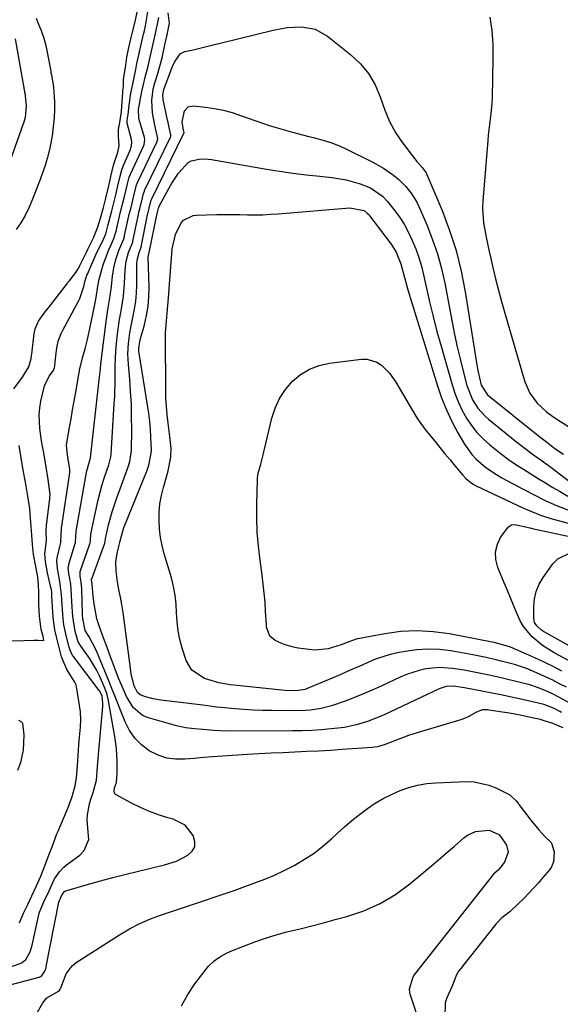
# Model space of a CAD drawing. Units: inches. Extents: x 1846812 to 1852213, y 458152 to 463505.
# Drawn here: x 1848106 to 1848283, y 458595 to 458918 of the extents above; entities that cross this region are included whole.
import ezdxf

# ---------------------------------------------------------------- set-up
doc = ezdxf.new("R2010")
doc.units = ezdxf.units.IN
doc.header["$MEASUREMENT"] = 0
doc.layers.add('7', color=7, linetype='Continuous')
doc.layers.add('8', color=7, linetype='Continuous')

msp = doc.modelspace()

# ---------------------------------------------------------------- linework, layer by layer
at = {"layer": '7', "color": 18}
for points in [[(1848100.75, 458600.95, 1728), (1848112.7, 458604.07, 1728), (1848113.54, 458604.46, 1728), (1848114.6, 458606.04, 1728), (1848114.83, 458606.68, 1728), (1848115, 458607.3, 1728), (1848115.07, 458607.62, 1728), (1848119.2, 458628.65, 1728), (1848119.41, 458629.24, 1728), (1848120.32, 458631.25, 1728), (1848121.07, 458632.19, 1728), (1848121.29, 458632.32, 1728), (1848121.52, 458632.41, 1728), (1848128.93, 458634.55, 1728), (1848132.89, 458635.66, 1728), (1848136.85, 458636.74, 1728), (1848140.84, 458637.76, 1728), (1848144.83, 458638.75, 1728), (1848153.76, 458640.88, 1728), (1848157.74, 458642.16, 1728), (1848161.48, 458644.03, 1728), (1848162.89, 458645.39, 1728), (1848163.7, 458646.82, 1728), (1848163.78, 458648.46, 1728), (1848163.25, 458650.49, 1728), (1848160.54, 458653.87, 1728), (1848156.68, 458655.87, 1728), (1848154.94, 458656.35, 1728), (1848151.87, 458657.31, 1728), (1848148.85, 458658.4, 1728), (1848145.92, 458659.69, 1728), (1848143.03, 458661.12, 1728), (1848138.02, 458663.81, 1728), (1848137.7, 458664.07, 1728), (1848137.47, 458664.37, 1728), (1848137.32, 458665.14, 1728), (1848137.47, 458666.16, 1728), (1848138.06, 458667.85, 1728), (1848138.35, 458671.03, 1728), (1848138.3, 458675.01, 1728), (1848138.09, 458678.97, 1728), (1848137.56, 458682.9, 1728), (1848135.5, 458694.59, 1728), (1848135.01, 458696.69, 1728), (1848134.3, 458698.73, 1728), (1848132.52, 458702.84, 1728), (1848131.52, 458704.81, 1728), (1848129.21, 458708.57, 1728), (1848125.97, 458713.24, 1728), (1848125.81, 458713.49, 1728), (1848125.54, 458714, 1728), (1848124.56, 458717.33, 1728), (1848123.75, 458722.23, 1728), (1848123.47, 458727.1, 1728), (1848123.28, 458731.14, 1728), (1848123.1, 458732.86, 1728), (1848122.52, 458736.33, 1728), (1848122.3, 458738.33, 1728), (1848122.42, 458739.11, 1728), (1848122.48, 458739.36, 1728), (1848124.47, 458745.8, 1728), (1848124.64, 458746.5, 1728), (1848124.77, 458748.68, 1728), (1848124.84, 458749.8, 1728), (1848124.89, 458750.17, 1728), (1848128.06, 458768.17, 1728), (1848128.41, 458769.91, 1728), (1848129.44, 458773.75, 1728), (1848129.51, 458774.18, 1728), (1848132.43, 458799.8, 1728), (1848132.52, 458800.67, 1728), (1848132.69, 458802.4, 1728), (1848133.01, 458805.87, 1728), (1848133.12, 458806.74, 1728), (1848134.85, 458819.68, 1728), (1848135.28, 458822.71, 1728), (1848135.98, 458827.25, 1728), (1848136.39, 458830.29, 1728), (1848136.75, 458833.72, 1728), (1848137.18, 458836.46, 1728), (1848137.87, 458839.13, 1728), (1848138.87, 458842.09, 1728), (1848140.47, 458845.89, 1728), (1848140.68, 458846.73, 1728), (1848140.74, 458847.01, 1728), (1848142.13, 458853.45, 1728), (1848142.25, 458854, 1728), (1848142.85, 458856.19, 1728), (1848143.78, 458860.03, 1728), (1848144.65, 458863.66, 1728), (1848144.96, 458864.41, 1728), (1848151.36, 458877.86, 1728), (1848151.45, 458878.08, 1728), (1848151.59, 458878.54, 1728), (1848151.63, 458878.77, 1728), (1848150.63, 458883.2, 1728), (1848149.86, 458887.21, 1728), (1848149.64, 458891.29, 1728), (1848150.07, 458894.92, 1728), (1848150.66, 458897.06, 1728), (1848151.52, 458899.77, 1728), (1848152.33, 458902.5, 1728), (1848153, 458905.26, 1728), (1848154.05, 458910.04, 1728), (1848154.24, 458910.94, 1728), (1848154.63, 458912.75, 1728), (1848155.19, 458915.45, 1728), (1848155.44, 458916.52, 1728), (1848155.05, 458919.97, 1728)], [(1848100.9, 458606.62, 1726), (1848106.52, 458608.6, 1726), (1848107.22, 458608.92, 1726), (1848108.4, 458609.87, 1726), (1848109.76, 458612.43, 1726), (1848110.13, 458613.52, 1726), (1848110.4, 458614.55, 1726), (1848112.78, 458625.07, 1726), (1848112.86, 458625.37, 1726), (1848114.31, 458628.77, 1726), (1848115.98, 458632.39, 1726), (1848117.73, 458636.32, 1726), (1848119.39, 458638.66, 1726), (1848120.87, 458640.19, 1726), (1848121.7, 458640.86, 1726), (1848126.07, 458644.05, 1726), (1848127.53, 458645.56, 1726), (1848129, 458649.18, 1726), (1848128.73, 458652.89, 1726), (1848128.5, 458655.81, 1726), (1848128.59, 458657.27, 1726), (1848129.19, 458660.86, 1726), (1848129.64, 458662.38, 1726), (1848130.44, 458664.55, 1726), (1848131.54, 458668.69, 1726), (1848131.9, 458673.01, 1726), (1848132.18, 458677.09, 1726), (1848133.6, 458692.79, 1726), (1848133.63, 458693.96, 1726), (1848133.38, 458696.12, 1726), (1848132.62, 458697.75, 1726), (1848132.43, 458698.02, 1726), (1848123.97, 458709.13, 1726), (1848123.71, 458709.51, 1726), (1848122.91, 458711.17, 1726), (1848122.5, 458712.5, 1726), (1848121.45, 458716.56, 1726), (1848120.79, 458719.51, 1726), (1848120.57, 458721.51, 1726), (1848120.28, 458726.06, 1726), (1848120.08, 458729.34, 1726), (1848119.54, 458733.69, 1726), (1848118.72, 458737.93, 1726), (1848118.48, 458740.32, 1726), (1848118.61, 458741.42, 1726), (1848119.65, 458745.58, 1726), (1848119.83, 458746.47, 1726), (1848119.94, 458749.24, 1726), (1848120.01, 458750.67, 1726), (1848120.06, 458751.14, 1726), (1848122.78, 458769.27, 1726), (1848122.82, 458769.6, 1726), (1848122.8, 458770.51, 1726), (1848122.24, 458773.71, 1726), (1848121.98, 458775.25, 1726), (1848121.75, 458778.36, 1726), (1848121.81, 458779.07, 1726), (1848121.9, 458779.78, 1726), (1848122.69, 458784.14, 1726), (1848123.21, 458787.02, 1726), (1848123.72, 458789.91, 1726), (1848124.23, 458792.8, 1726), (1848124.72, 458795.69, 1726), (1848125.72, 458801.48, 1726), (1848126.07, 458803.32, 1726), (1848126.99, 458806.95, 1726), (1848127.83, 458809.95, 1726), (1848128.62, 458812.96, 1726), (1848129.29, 458816, 1726), (1848131.1, 458824.94, 1726), (1848131.44, 458826.75, 1726), (1848132.02, 458830.41, 1726), (1848132.42, 458832.77, 1726), (1848133.67, 458837.39, 1726), (1848135.1, 458841.27, 1726), (1848135.44, 458842.1, 1726), (1848136.23, 458843.71, 1726), (1848137.26, 458846.01, 1726), (1848137.97, 458848.49, 1726), (1848139.06, 458853.36, 1726), (1848139.42, 458854.77, 1726), (1848140.62, 458859.34, 1726), (1848141.67, 458864, 1726), (1848142.23, 458866.11, 1726), (1848142.62, 458867.09, 1726), (1848146.99, 458876.54, 1726), (1848147.11, 458876.85, 1726), (1848147.29, 458877.48, 1726), (1848147.37, 458878.46, 1726), (1848147.25, 458879.1, 1726), (1848145.5, 458885.03, 1726), (1848145.4, 458885.43, 1726), (1848145.31, 458888.35, 1726), (1848146.42, 458894.18, 1726), (1848146.8, 458896.03, 1726), (1848147.6, 458899.28, 1726), (1848148.34, 458902.06, 1726), (1848148.79, 458904.01, 1726), (1848149.11, 458905.39, 1726), (1848151.06, 458914.16, 1726), (1848151.11, 458914.35, 1726), (1848151.44, 458915.72, 1726), (1848151.93, 458918.41, 1726)], [(1848104.44, 458796.81, 1722), (1848107.26, 458800.62, 1722), (1848109.32, 458804.03, 1722), (1848110.08, 458806.78, 1722), (1848110.24, 458807.7, 1722), (1848110.3, 458808.16, 1722), (1848111.12, 458814.98, 1722), (1848111.39, 458816.49, 1722), (1848112.51, 458818.98, 1722), (1848114.4, 458821.6, 1722), (1848115.17, 458822.54, 1722), (1848115.79, 458823.31, 1722), (1848122.13, 458831.55, 1722), (1848122.27, 458831.74, 1722), (1848122.57, 458832.12, 1722), (1848124.72, 458834.93, 1722), (1848125.51, 458836.15, 1722), (1848125.92, 458836.92, 1722), (1848126.04, 458837.17, 1722), (1848128.25, 458841.6, 1722), (1848128.84, 458842.76, 1722), (1848130.69, 458846.46, 1722), (1848132.02, 458849.92, 1722), (1848132.79, 458852.72, 1722), (1848133.77, 458856.18, 1722), (1848134.58, 458859.23, 1722), (1848135.54, 458863.29, 1722), (1848136.24, 458866.38, 1722), (1848137.06, 458870.06, 1722), (1848138.54, 458874.38, 1722), (1848138.95, 458876.41, 1722), (1848138.7, 458879.57, 1722), (1848138.74, 458881.7, 1722), (1848139.25, 458884.73, 1722), (1848139.67, 458887.64, 1722), (1848139.93, 458890.78, 1722), (1848140.31, 458895.36, 1722), (1848140.35, 458895.86, 1722), (1848140.39, 458896.64, 1722), (1848140.43, 458898.18, 1722), (1848141.15, 458902.79, 1722), (1848141.48, 458905.47, 1722), (1848142.01, 458908.03, 1722), (1848142.89, 458911.85, 1722), (1848143.31, 458913.64, 1722), (1848144.17, 458917.05, 1722), (1848144.83, 458920.2, 1722)], [(1848111.72, 458918.21, 1722), (1848112.21, 458916.97, 1722), (1848113.35, 458914.15, 1722), (1848114.27, 458911.64, 1722), (1848114.94, 458909.23, 1722), (1848115.15, 458908.2, 1722), (1848116.53, 458900.82, 1722), (1848116.6, 458900.45, 1722), (1848116.74, 458899.7, 1722), (1848117.44, 458895.66, 1722), (1848117.78, 458890.8, 1722), (1848117.76, 458888.33, 1722), (1848117.67, 458885.53, 1722), (1848117.15, 458880.7, 1722), (1848117.09, 458880.34, 1722), (1848116.19, 458875.67, 1722), (1848115.35, 458872.26, 1722), (1848114.67, 458870, 1722), (1848113.75, 458867.23, 1722), (1848112.72, 458864.51, 1722), (1848111.5, 458861.44, 1722), (1848110.58, 458858.97, 1722), (1848109.42, 458856.27, 1722), (1848108.19, 458853.61, 1722), (1848106.78, 458851.19, 1722), (1848105.25, 458848.95, 1722)], [(1848106.27, 458621.94, 1724), (1848107.66, 458625.1, 1724), (1848109.04, 458627.95, 1724), (1848110.37, 458630.79, 1724), (1848111.73, 458633.78, 1724), (1848113.28, 458637.25, 1724), (1848114.64, 458640.63, 1724), (1848116.07, 458644.43, 1724), (1848116.98, 458646.84, 1724), (1848118.57, 458651.06, 1724), (1848118.93, 458651.94, 1724), (1848120.77, 458656.08, 1724), (1848122.25, 458659.72, 1724), (1848123.51, 458663.3, 1724), (1848124.56, 458666.81, 1724), (1848124.99, 458669.52, 1724), (1848125.32, 458673.3, 1724), (1848125.57, 458676.75, 1724), (1848125.78, 458680.23, 1724), (1848125.87, 458681.61, 1724), (1848126.25, 458685.98, 1724), (1848126.41, 458688.46, 1724), (1848126.26, 458691.02, 1724), (1848125.7, 458694.51, 1724), (1848125.26, 458697.22, 1724), (1848124.82, 458699.86, 1724), (1848124.46, 458700.7, 1724), (1848121.85, 458704.86, 1724), (1848120.1, 458709.01, 1724), (1848119.19, 458712.49, 1724), (1848118.5, 458715.17, 1724), (1848117.85, 458717.85, 1724), (1848117.31, 458721.95, 1724), (1848116.93, 458728.86, 1724), (1848116.91, 458729.23, 1724), (1848116.86, 458729.97, 1724), (1848116.74, 458731.07, 1724), (1848116.6, 458731.8, 1724), (1848115.51, 458736.59, 1724), (1848114.81, 458740.3, 1724), (1848114.65, 458742.81, 1724), (1848115.12, 458746.99, 1724), (1848115.09, 458750.39, 1724), (1848115.2, 458752.12, 1724), (1848116.22, 458760.79, 1724), (1848116.27, 458761.26, 1724), (1848116.33, 458762.21, 1724), (1848115.74, 458767.1, 1724), (1848114.88, 458771.88, 1724), (1848114.15, 458776.38, 1724), (1848113.77, 458778.55, 1724), (1848113.56, 458779.73, 1724), (1848112.95, 458783.84, 1724), (1848112.71, 458788.34, 1724), (1848112.93, 458790.57, 1724), (1848113.32, 458792.8, 1724), (1848114.5, 458797.84, 1724), (1848115.97, 458800.91, 1724), (1848117.4, 458802.84, 1724), (1848117.73, 458803.78, 1724), (1848117.83, 458804.25, 1724), (1848117.87, 458804.57, 1724), (1848118.4, 458809.53, 1724), (1848119.02, 458812.4, 1724), (1848120.06, 458815.14, 1724), (1848120.5, 458816.02, 1724), (1848125.66, 458825.56, 1724), (1848126.08, 458826.41, 1724), (1848127.43, 458830.28, 1724), (1848127.86, 458832.34, 1724), (1848128.11, 458833.25, 1724), (1848128.38, 458834.02, 1724), (1848128.54, 458834.4, 1724), (1848131.68, 458841.43, 1724), (1848133.37, 458844.89, 1724), (1848134.54, 458847.63, 1724), (1848135.38, 458850.68, 1724), (1848136.5, 458855.14, 1724), (1848137.11, 458857.29, 1724), (1848137.84, 458860.3, 1724), (1848138.54, 458863.31, 1724), (1848139.12, 458865.99, 1724), (1848139.79, 458868.58, 1724), (1848140.26, 458869.78, 1724), (1848142.64, 458875.21, 1724), (1848142.79, 458875.61, 1724), (1848143.02, 458876.42, 1724), (1848143.12, 458877.68, 1724), (1848142.98, 458878.51, 1724), (1848141.57, 458883.87, 1724), (1848141.55, 458883.97, 1724), (1848141.56, 458884.73, 1724), (1848141.88, 458886.69, 1724), (1848141.97, 458887.69, 1724), (1848142.21, 458889.67, 1724), (1848142.83, 458893.61, 1724), (1848143.51, 458897.13, 1724), (1848143.88, 458898.8, 1724), (1848144.44, 458901.39, 1724), (1848144.76, 458903.37, 1724), (1848144.85, 458903.78, 1724), (1848146.97, 458913, 1724), (1848147.12, 458913.65, 1724), (1848147.62, 458915.66, 1724), (1848148.39, 458920.33, 1724)], [(1848260.44, 458918.56, 1728), (1848261.06, 458914.15, 1728), (1848261.35, 458909.71, 1728), (1848261.42, 458905.24, 1728), (1848261.12, 458892.14, 1728), (1848261.05, 458890.39, 1728), (1848260.74, 458886.9, 1728), (1848260.27, 458883.42, 1728), (1848259.86, 458879.94, 1728), (1848259.71, 458878.19, 1728), (1848258.12, 458858.25, 1728), (1848258.03, 458855.87, 1728), (1848258.32, 458851.15, 1728), (1848259.2, 458846.47, 1728), (1848260.22, 458841.8, 1728), (1848260.75, 458839.47, 1728), (1848261.41, 458836.6, 1728), (1848262.3, 458832.84, 1728), (1848263.24, 458829.1, 1728), (1848264.25, 458825.37, 1728), (1848265.3, 458821.65, 1728), (1848271.85, 458799.14, 1728), (1848273.46, 458795.39, 1728), (1848275.91, 458792.13, 1728), (1848278.96, 458789.32, 1728), (1848280.61, 458788.06, 1728), (1848282.32, 458786.89, 1728), (1848290.92, 458781.4, 1728)], [(1848104.92, 458911.41, 1724), (1848108.16, 458892.84, 1724), (1848108.18, 458892.73, 1724), (1848108.54, 458889.42, 1724), (1848108.13, 458885.7, 1724), (1848107.7, 458884.14, 1724), (1848107.53, 458883.63, 1724), (1848101.76, 458867.18, 1724)], [(1848283.85, 458690.8, 1732), (1848283.29, 458691.11, 1732), (1848281.25, 458692.2, 1732), (1848278.08, 458693.42, 1732), (1848273.96, 458694.4, 1732), (1848271.49, 458694.97, 1732), (1848269.01, 458695.52, 1732), (1848266.52, 458696.04, 1732), (1848264.03, 458696.54, 1732), (1848252.06, 458698.88, 1732), (1848251.28, 458699.02, 1732), (1848248.58, 458699.41, 1732), (1848246.13, 458699.32, 1732), (1848243.78, 458698.56, 1732), (1848225.73, 458690.09, 1732), (1848223.94, 458689.3, 1732), (1848220.3, 458687.88, 1732), (1848216.57, 458686.73, 1732), (1848212.76, 458685.94, 1732), (1848208.39, 458685.44, 1732), (1848205.22, 458685.17, 1732), (1848202.05, 458684.96, 1732), (1848198.87, 458684.84, 1732), (1848195.69, 458684.78, 1732), (1848174.21, 458684.71, 1732), (1848169.85, 458684.87, 1732), (1848166.34, 458685.23, 1732), (1848163.62, 458685.43, 1732), (1848160.66, 458685.79, 1732), (1848157.74, 458686.45, 1732), (1848148.55, 458689.04, 1732), (1848146.62, 458689.86, 1732), (1848143.51, 458692.39, 1732), (1848141.36, 458696.07, 1732), (1848139.58, 458700.06, 1732), (1848138.77, 458702.09, 1732), (1848135.71, 458710.21, 1732), (1848135.01, 458712.08, 1732), (1848133.63, 458715.85, 1732), (1848132.43, 458719.15, 1732), (1848131.68, 458721.53, 1732), (1848130.72, 458726.42, 1732), (1848130.45, 458728.9, 1732), (1848130.11, 458732.81, 1732), (1848129.91, 458734.31, 1732), (1848129.93, 458734.48, 1732), (1848129.96, 458734.59, 1732), (1848134.26, 458746.24, 1732), (1848134.31, 458746.4, 1732), (1848134.44, 458747.72, 1732), (1848135.47, 458752.23, 1732), (1848136.63, 458756.53, 1732), (1848138.05, 458760.76, 1732), (1848141.79, 458770.91, 1732), (1848142.02, 458771.6, 1732), (1848142.44, 458772.99, 1732), (1848142.94, 458775.84, 1732), (1848142.97, 458776.57, 1732), (1848143.06, 458783.54, 1732), (1848143.05, 458787.67, 1732), (1848142.95, 458791.79, 1732), (1848142.72, 458795.91, 1732), (1848142.41, 458800.02, 1732), (1848141.96, 458804.77, 1732), (1848141.81, 458808.24, 1732), (1848142, 458811.71, 1732), (1848142.46, 458815.16, 1732), (1848143.13, 458818.58, 1732), (1848144.03, 458822.91, 1732), (1848144.42, 458825.5, 1732), (1848144.63, 458828.12, 1732), (1848144.73, 458830.75, 1732), (1848144.76, 458837.85, 1732), (1848144.83, 458838.96, 1732), (1848145.48, 458841.52, 1732), (1848146.11, 458843.21, 1732), (1848146.14, 458843.33, 1732), (1848148.4, 458854.33, 1732), (1848148.45, 458854.57, 1732), (1848148.57, 458855.04, 1732), (1848148.83, 458855.99, 1732), (1848149.25, 458857.79, 1732), (1848149.45, 458858.64, 1732), (1848149.63, 458859.07, 1732), (1848160.15, 458880.52, 1732), (1848160.17, 458880.57, 1732), (1848160.2, 458880.66, 1732), (1848160.21, 458880.71, 1732), (1848160.01, 458881.64, 1732), (1848159.65, 458884.16, 1732), (1848160.33, 458887.91, 1732), (1848161.55, 458889.14, 1732), (1848163.25, 458889.48, 1732), (1848167.21, 458889.07, 1732), (1848170.15, 458888.65, 1732), (1848173.06, 458888.09, 1732), (1848175.93, 458887.3, 1732), (1848180.61, 458885.68, 1732), (1848184.36, 458884.35, 1732), (1848188.13, 458883.09, 1732), (1848191.94, 458881.95, 1732), (1848195.77, 458880.89, 1732), (1848201.12, 458879.5, 1732), (1848202.64, 458879.1, 1732), (1848205.67, 458878.27, 1732), (1848208.68, 458877.36, 1732), (1848211.6, 458876.22, 1732), (1848213.03, 458875.56, 1732), (1848222.03, 458871.05, 1732), (1848225.51, 458869.09, 1732), (1848228.78, 458866.79, 1732), (1848230.65, 458865.25, 1732), (1848232.89, 458863.05, 1732), (1848234.86, 458860.6, 1732), (1848236.48, 458857.92, 1732), (1848237.16, 458856.5, 1732), (1848239.85, 458850.28, 1732), (1848241.66, 458845.67, 1732), (1848243.27, 458840.99, 1732), (1848244.55, 458836.22, 1732), (1848245.63, 458831.38, 1732), (1848248.01, 458818.65, 1732), (1848248.82, 458814.62, 1732), (1848249.68, 458810.59, 1732), (1848250.63, 458806.59, 1732), (1848251.64, 458802.59, 1732), (1848252.88, 458797.88, 1732), (1848254.71, 458793.24, 1732), (1848256.51, 458790.43, 1732), (1848258.72, 458787.96, 1732), (1848259.97, 458786.85, 1732), (1848269.22, 458779.39, 1732), (1848271.95, 458777.26, 1732), (1848274.74, 458775.22, 1732), (1848277.55, 458773.2, 1732), (1848280.33, 458771.13, 1732), (1848288.39, 458765.02, 1732)], [(1848286.62, 458693.89, 1734), (1848283.19, 458695.72, 1734), (1848280.93, 458696.89, 1734), (1848278.52, 458698.01, 1734), (1848276.06, 458699, 1734), (1848273.55, 458699.82, 1734), (1848271.26, 458700.44, 1734), (1848269.47, 458700.88, 1734), (1848265.88, 458701.74, 1734), (1848264.08, 458702.15, 1734), (1848260.13, 458703.04, 1734), (1848257.42, 458703.61, 1734), (1848254.7, 458704.15, 1734), (1848251.97, 458704.63, 1734), (1848248.14, 458705.25, 1734), (1848243.76, 458705.54, 1734), (1848239.4, 458705.08, 1734), (1848237.25, 458704.58, 1734), (1848233.07, 458703.22, 1734), (1848231.03, 458702.36, 1734), (1848224.99, 458699.55, 1734), (1848222.03, 458698.22, 1734), (1848219.04, 458696.93, 1734), (1848216.02, 458695.72, 1734), (1848212.98, 458694.56, 1734), (1848208.51, 458692.97, 1734), (1848205.11, 458692.12, 1734), (1848201.63, 458691.62, 1734), (1848199.88, 458691.46, 1734), (1848196.36, 458691.36, 1734), (1848188.91, 458691.41, 1734), (1848185.89, 458691.46, 1734), (1848182.88, 458691.57, 1734), (1848179.88, 458691.76, 1734), (1848176.87, 458691.99, 1734), (1848172.37, 458692.4, 1734), (1848170.87, 458692.56, 1734), (1848167.88, 458693, 1734), (1848167.13, 458693.1, 1734), (1848166.39, 458693.19, 1734), (1848152.6, 458694.86, 1734), (1848150.08, 458695.29, 1734), (1848147.61, 458695.96, 1734), (1848145.8, 458696.62, 1734), (1848144.95, 458697.35, 1734), (1848143.91, 458699.51, 1734), (1848143.29, 458701.64, 1734), (1848142.9, 458703.49, 1734), (1848142.76, 458704.42, 1734), (1848140.28, 458723.61, 1734), (1848139.88, 458726.13, 1734), (1848139.34, 458728.62, 1734), (1848138.8, 458731.12, 1734), (1848138.42, 458733.64, 1734), (1848137.99, 458737.07, 1734), (1848137.9, 458740.27, 1734), (1848138.41, 458743.44, 1734), (1848139.21, 458746.51, 1734), (1848139.26, 458747.06, 1734), (1848140.52, 458751.38, 1734), (1848140.84, 458752.21, 1734), (1848148, 458769.87, 1734), (1848148.68, 458771.78, 1734), (1848149.49, 458775.73, 1734), (1848149.54, 458776.73, 1734), (1848149.38, 458781, 1734), (1848149.22, 458783.64, 1734), (1848148.99, 458786.27, 1734), (1848148.67, 458788.89, 1734), (1848148.28, 458791.51, 1734), (1848145.49, 458808.5, 1734), (1848145.42, 458809.05, 1734), (1848145.4, 458810.14, 1734), (1848145.72, 458812.31, 1734), (1848145.85, 458812.84, 1734), (1848147.25, 458817.8, 1734), (1848147.95, 458820.83, 1734), (1848148.47, 458823.88, 1734), (1848148.7, 458826.97, 1734), (1848148.75, 458830.08, 1734), (1848148.44, 458839.8, 1734), (1848148.58, 458840.83, 1734), (1848148.79, 458841.29, 1734), (1848148.81, 458841.4, 1734), (1848148.82, 458841.44, 1734), (1848151.54, 458854.81, 1734), (1848151.6, 458855.03, 1734), (1848151.72, 458855.53, 1734), (1848151.84, 458856.03, 1734), (1848151.91, 458856.3, 1734), (1848151.94, 458856.37, 1734), (1848155.2, 458862.46, 1734), (1848156.2, 458864.17, 1734), (1848158.44, 458867.41, 1734), (1848161.59, 458870.92, 1734), (1848162.5, 458871.52, 1734), (1848165.76, 458872.16, 1734), (1848168.06, 458872.05, 1734), (1848169.21, 458871.9, 1734), (1848187.18, 458868.78, 1734), (1848191.53, 458868.07, 1734), (1848195.9, 458867.44, 1734), (1848200.27, 458866.91, 1734), (1848204.66, 458866.45, 1734), (1848208.65, 458866.08, 1734), (1848213.37, 458865.32, 1734), (1848217.95, 458863.95, 1734), (1848221.28, 458862.63, 1734), (1848225.22, 458859.89, 1734), (1848226.89, 458858.15, 1734), (1848229.37, 458855.01, 1734), (1848230.88, 458852.9, 1734), (1848232.29, 458850.73, 1734), (1848233.54, 458848.46, 1734), (1848234.99, 458845.42, 1734), (1848236.12, 458842.66, 1734), (1848237.13, 458839.86, 1734), (1848237.97, 458837.01, 1734), (1848238.69, 458834.11, 1734), (1848239.54, 458830.19, 1734), (1848240.64, 458825.32, 1734), (1848241.81, 458820.47, 1734), (1848243.07, 458815.64, 1734), (1848244.4, 458810.82, 1734), (1848248.12, 458797.8, 1734), (1848249.04, 458795.04, 1734), (1848250.09, 458792.33, 1734), (1848251.36, 458789.72, 1734), (1848252.77, 458787.17, 1734), (1848254.4, 458784.76, 1734), (1848256.18, 458782.49, 1734), (1848258.19, 458780.41, 1734), (1848260.35, 458778.47, 1734), (1848264.22, 458775.4, 1734), (1848266.53, 458773.69, 1734), (1848268.9, 458772.07, 1734), (1848271.38, 458770.47, 1734), (1848273.79, 458768.98, 1734), (1848276.2, 458767.5, 1734), (1848278.62, 458766.02, 1734), (1848281.04, 458764.55, 1734), (1848283.2, 458763.25, 1734), (1848285.94, 458761.71, 1734)], [(1848285.47, 458699.05, 1736), (1848283.02, 458700.34, 1736), (1848281.01, 458701.37, 1736), (1848276.93, 458703.3, 1736), (1848272.77, 458705.07, 1736), (1848268.52, 458706.54, 1736), (1848264.16, 458707.66, 1736), (1848262.52, 458708.06, 1736), (1848258.67, 458708.94, 1736), (1848254.8, 458709.69, 1736), (1848247.67, 458710.95, 1736), (1848243.92, 458711.4, 1736), (1848240.17, 458711.58, 1736), (1848236.42, 458711.34, 1736), (1848232.68, 458710.83, 1736), (1848230.15, 458710.34, 1736), (1848227.7, 458709.77, 1736), (1848225.29, 458709.09, 1736), (1848222.93, 458708.23, 1736), (1848220.6, 458707.26, 1736), (1848218.3, 458706.21, 1736), (1848216, 458705.18, 1736), (1848213.68, 458704.18, 1736), (1848211.36, 458703.18, 1736), (1848200.29, 458698.53, 1736), (1848199.88, 458698.37, 1736), (1848196.82, 458697.89, 1736), (1848193.35, 458698.01, 1736), (1848191.18, 458698.19, 1736), (1848176.52, 458699.76, 1736), (1848175.29, 458699.91, 1736), (1848171.62, 458700.48, 1736), (1848166.92, 458701.95, 1736), (1848162.74, 458704.66, 1736), (1848160.95, 458707.8, 1736), (1848159.64, 458711.92, 1736), (1848158.87, 458714.74, 1736), (1848158.28, 458717.59, 1736), (1848157.95, 458720.49, 1736), (1848157.78, 458723.41, 1736), (1848157.63, 458726.33, 1736), (1848157.31, 458729.23, 1736), (1848156.76, 458732.09, 1736), (1848156.05, 458734.93, 1736), (1848153.73, 458742.79, 1736), (1848153.06, 458745.47, 1736), (1848152.52, 458748.17, 1736), (1848152.21, 458750.91, 1736), (1848152.04, 458753.66, 1736), (1848152.1, 458756.42, 1736), (1848152.33, 458759.16, 1736), (1848152.8, 458761.86, 1736), (1848153.44, 458764.55, 1736), (1848154.64, 458768.74, 1736), (1848154.97, 458769.98, 1736), (1848155.84, 458774.38, 1736), (1848156, 458777.28, 1736), (1848155.6, 458781.15, 1736), (1848154.98, 458785.59, 1736), (1848154.66, 458788.3, 1736), (1848154.41, 458791.01, 1736), (1848154.27, 458793.73, 1736), (1848154.2, 458796.45, 1736), (1848154.12, 458813.9, 1736), (1848154.14, 458815.18, 1736), (1848154.41, 458819.03, 1736), (1848154.68, 458821.59, 1736), (1848154.91, 458824.15, 1736), (1848155.2, 458827.9, 1736), (1848155.44, 458831.05, 1736), (1848156.19, 458841.05, 1736), (1848156.36, 458842.64, 1736), (1848157.36, 458847.31, 1736), (1848159.27, 458851.14, 1736), (1848160.08, 458852.02, 1736), (1848163.16, 458853.57, 1736), (1848164.33, 458853.73, 1736), (1848170.97, 458853.86, 1736), (1848173.48, 458853.89, 1736), (1848176, 458853.9, 1736), (1848178.51, 458853.88, 1736), (1848181.03, 458853.84, 1736), (1848183.54, 458853.82, 1736), (1848186.05, 458853.85, 1736), (1848188.56, 458853.97, 1736), (1848191.07, 458854.13, 1736), (1848214.48, 458856.07, 1736), (1848219.24, 458855.18, 1736), (1848220.25, 458854.38, 1736), (1848220.83, 458853.75, 1736), (1848221.11, 458853.41, 1736), (1848228.03, 458844.23, 1736), (1848229.7, 458841.6, 1736), (1848231.27, 458837.74, 1736), (1848232.41, 458833.29, 1736), (1848233.42, 458829.67, 1736), (1848233.96, 458827.87, 1736), (1848243.23, 458797.82, 1736), (1848244.61, 458793.83, 1736), (1848246.16, 458789.91, 1736), (1848247.97, 458786.1, 1736), (1848249.95, 458782.36, 1736), (1848252.07, 458778.66, 1736), (1848254.46, 458775.26, 1736), (1848255.88, 458773.76, 1736), (1848259.09, 458771.07, 1736), (1848262.57, 458768.74, 1736), (1848264.38, 458767.69, 1736), (1848271.31, 458763.94, 1736), (1848274.9, 458762.05, 1736), (1848278.53, 458760.24, 1736), (1848282.23, 458758.59, 1736), (1848286, 458757.13, 1736)], [(1848283.98, 458704.37, 1738), (1848281.12, 458705.85, 1738), (1848278.24, 458707.27, 1738), (1848275.32, 458708.63, 1738), (1848272.39, 458709.93, 1738), (1848267.18, 458712.18, 1738), (1848265.74, 458712.69, 1738), (1848261.84, 458713.68, 1738), (1848261.2, 458713.81, 1738), (1848247.18, 458716.56, 1738), (1848241.87, 458717.28, 1738), (1848236.57, 458717.59, 1738), (1848231.26, 458717.29, 1738), (1848225.95, 458716.58, 1738), (1848216.62, 458714.77, 1738), (1848214.15, 458713.97, 1738), (1848211.72, 458713, 1738), (1848207.43, 458711.66, 1738), (1848203.21, 458711.23, 1738), (1848201.1, 458711.4, 1738), (1848197.64, 458711.89, 1738), (1848196.07, 458712.18, 1738), (1848193.01, 458713.08, 1738), (1848190.06, 458714.35, 1738), (1848188.34, 458715.81, 1738), (1848187.28, 458718.75, 1738), (1848187.19, 458719.54, 1738), (1848186.94, 458723.91, 1738), (1848186.74, 458726.9, 1738), (1848186.48, 458729.87, 1738), (1848186.16, 458732.85, 1738), (1848185.79, 458735.81, 1738), (1848185.12, 458740.65, 1738), (1848184.6, 458745.27, 1738), (1848184.22, 458749.89, 1738), (1848184.07, 458754.53, 1738), (1848184.06, 458759.17, 1738), (1848184.24, 458766.95, 1738), (1848184.29, 458767.7, 1738), (1848184.54, 458769.19, 1738), (1848185.37, 458772.12, 1738), (1848186.14, 458775.19, 1738), (1848186.37, 458776.15, 1738), (1848186.6, 458777.1, 1738), (1848188.97, 458787.16, 1738), (1848190.06, 458790.52, 1738), (1848191.49, 458793.69, 1738), (1848193.43, 458796.58, 1738), (1848195.69, 458799.29, 1738), (1848198.4, 458801.5, 1738), (1848201.3, 458803.31, 1738), (1848204.51, 458804.49, 1738), (1848207.92, 458805.26, 1738), (1848218.39, 458806.51, 1738), (1848220.16, 458806.5, 1738), (1848223.42, 458805.52, 1738), (1848224.9, 458804.56, 1738), (1848227.49, 458801.97, 1738), (1848229.61, 458798.98, 1738), (1848236.17, 458787.87, 1738), (1848236.94, 458786.63, 1738), (1848238.62, 458784.23, 1738), (1848239.52, 458783.08, 1738), (1848242.35, 458779.63, 1738), (1848244.03, 458777.59, 1738), (1848245.7, 458775.56, 1738), (1848247.38, 458773.53, 1738), (1848249.07, 458771.5, 1738), (1848251.52, 458768.54, 1738), (1848252.48, 458767.49, 1738), (1848254.7, 458765.73, 1738), (1848255.94, 458765.05, 1738), (1848271.44, 458757.74, 1738), (1848272.53, 458757.24, 1738), (1848276.97, 458755.47, 1738), (1848280.39, 458754.38, 1738), (1848286.04, 458752.79, 1738)], [(1848103.71, 458714.32, 1722), (1848107.74, 458714.43, 1722), (1848111, 458714.46, 1722), (1848112.39, 458714.45, 1722), (1848114.28, 458714.42, 1722), (1848114.2, 458715.05, 1722), (1848114.09, 458715.68, 1722), (1848113.43, 458717.99, 1722), (1848112.84, 458722.37, 1722), (1848112.66, 458726.2, 1722), (1848112.64, 458727.57, 1722), (1848112.69, 458730.13, 1722), (1848112.56, 458732.74, 1722), (1848112.26, 458735.13, 1722), (1848111.6, 458738.57, 1722), (1848110.93, 458742.51, 1722), (1848110.59, 458745.82, 1722), (1848110.31, 458749.01, 1722), (1848110.06, 458752.95, 1722), (1848109.71, 458757.67, 1722), (1848109.03, 458761.65, 1722), (1848108.22, 458766.21, 1722), (1848107.51, 458770.18, 1722), (1848106.84, 458774.19, 1722), (1848106.19, 458778.23, 1722)], [(1848299.45, 458705.31, 1742), (1848277.97, 458717.34, 1742), (1848277.37, 458717.73, 1742), (1848275.76, 458719.15, 1742), (1848275.06, 458720.33, 1742), (1848274.82, 458721.69, 1742), (1848274.82, 458725.49, 1742), (1848275.06, 458728.04, 1742), (1848275.6, 458730.49, 1742), (1848276.58, 458732.8, 1742), (1848277.86, 458735.01, 1742), (1848281.04, 458739.46, 1742), (1848282.69, 458741.15, 1742), (1848286.68, 458743.12, 1742)], [(1848105.98, 458688.28, 1724), (1848106.97, 458687.76, 1724), (1848107.15, 458687.54, 1724), (1848107.3, 458687.32, 1724), (1848107.7, 458683.46, 1724), (1848107.49, 458678.51, 1724), (1848106.62, 458674.42, 1724), (1848105.64, 458671.79, 1724)], [(1848159.35, 458594.71, 1732), (1848161.41, 458598.39, 1732), (1848163.77, 458601.92, 1732), (1848167.45, 458606.72, 1732), (1848168.27, 458607.69, 1732), (1848170.09, 458609.42, 1732), (1848172.16, 458610.87, 1732), (1848174.39, 458612.08, 1732), (1848175.55, 458612.6, 1732), (1848179.98, 458614.42, 1732), (1848183.4, 458615.73, 1732), (1848186.86, 458616.94, 1732), (1848190.37, 458617.98, 1732), (1848193.91, 458618.92, 1732), (1848198.28, 458619.99, 1732), (1848202.11, 458620.95, 1732), (1848205.93, 458621.95, 1732), (1848209.75, 458622.96, 1732), (1848213.59, 458624, 1732), (1848219.15, 458625.9, 1732), (1848224.47, 458628.24, 1732), (1848229.44, 458631.25, 1732), (1848234.19, 458634.7, 1732), (1848238.03, 458637.9, 1732), (1848240.74, 458640.17, 1732), (1848243.44, 458642.46, 1732), (1848246.13, 458644.76, 1732), (1848248.8, 458647.08, 1732), (1848251.84, 458649.73, 1732), (1848253.04, 458650.61, 1732), (1848255.71, 458651.81, 1732), (1848260.15, 458652.28, 1732), (1848263.3, 458650.88, 1732), (1848263.98, 458650.13, 1732), (1848265.83, 458647.3, 1732), (1848266.4, 458645.01, 1732), (1848265.22, 458641.74, 1732), (1848263.14, 458639.22, 1732), (1848261.67, 458637.94, 1732), (1848261.6, 458637.85, 1732), (1848235.94, 458605.32, 1732), (1848235.86, 458605.22, 1732), (1848235.62, 458604.91, 1732), (1848235.18, 458604.15, 1732), (1848234.02, 458600.2, 1732), (1848234.06, 458599.13, 1732), (1848234.17, 458598.65, 1732), (1848234.26, 458598.34, 1732), (1848247.16, 458559.3, 1732)]]:
    msp.add_polyline3d(points, dxfattribs=at)
at = {"layer": '8', "color": 18}
for points in [[(1848284.38, 458685.82, 1730), (1848281.04, 458687.25, 1730), (1848277.82, 458688.23, 1730), (1848276.96, 458688.46, 1730), (1848273.74, 458689.21, 1730), (1848270.3, 458689.94, 1730), (1848266.83, 458690.55, 1730), (1848260.1, 458691.62, 1730), (1848259.63, 458691.68, 1730), (1848257.85, 458691.7, 1730), (1848255.81, 458690.78, 1730), (1848253.3, 458689.42, 1730), (1848251.2, 458688.53, 1730), (1848250.12, 458688.17, 1730), (1848238.03, 458684.59, 1730), (1848233.73, 458683.22, 1730), (1848229.49, 458681.66, 1730), (1848225.82, 458680.23, 1730), (1848223.63, 458679.6, 1730), (1848222.51, 458679.42, 1730), (1848221.94, 458679.36, 1730), (1848212.05, 458678.66, 1730), (1848208.16, 458678.41, 1730), (1848204.28, 458678.18, 1730), (1848200.39, 458677.98, 1730), (1848196.5, 458677.81, 1730), (1848192.61, 458677.64, 1730), (1848188.72, 458677.46, 1730), (1848184.84, 458677.24, 1730), (1848180.95, 458677.01, 1730), (1848172.77, 458676.48, 1730), (1848169.68, 458676.26, 1730), (1848166.6, 458676.03, 1730), (1848163.52, 458675.76, 1730), (1848160.44, 458675.48, 1730), (1848157.44, 458675.48, 1730), (1848154.52, 458675.86, 1730), (1848151.73, 458676.81, 1730), (1848148.76, 458678.29, 1730), (1848146.25, 458680.21, 1730), (1848144.05, 458682.38, 1730), (1848142.31, 458684.94, 1730), (1848140.89, 458687.76, 1730), (1848138.78, 458693.21, 1730), (1848137.99, 458695.22, 1730), (1848136.38, 458699.23, 1730), (1848135.56, 458701.23, 1730), (1848131.39, 458711.26, 1730), (1848129.16, 458715.54, 1730), (1848127.83, 458717.7, 1730), (1848127.04, 458721.63, 1730), (1848126.98, 458722.65, 1730), (1848126.96, 458723.16, 1730), (1848126.68, 458731.44, 1730), (1848126.5, 458733.54, 1730), (1848126.17, 458735.49, 1730), (1848126.15, 458736.66, 1730), (1848126.23, 458736.96, 1730), (1848129.35, 458746.02, 1730), (1848129.42, 458746.27, 1730), (1848129.58, 458747.31, 1730), (1848129.71, 458749.2, 1730), (1848131.54, 458757.93, 1730), (1848132.11, 458760.44, 1730), (1848132.74, 458762.95, 1730), (1848133.44, 458765.43, 1730), (1848134.2, 458767.89, 1730), (1848135.54, 458771.97, 1730), (1848135.79, 458772.81, 1730), (1848136.19, 458774.51, 1730), (1848136.29, 458775.38, 1730), (1848137.36, 458791.94, 1730), (1848137.5, 458794.4, 1730), (1848137.62, 458799.33, 1730), (1848137.63, 458804.26, 1730), (1848137.87, 458809.18, 1730), (1848138.09, 458811.63, 1730), (1848138.43, 458814.67, 1730), (1848138.98, 458818.84, 1730), (1848139.69, 458822.98, 1730), (1848140.33, 458827.13, 1730), (1848140.68, 458831.32, 1730), (1848140.9, 458835.84, 1730), (1848140.98, 458836.79, 1730), (1848141.27, 458838.67, 1730), (1848142.02, 458841.45, 1730), (1848143.3, 458844.58, 1730), (1848143.39, 458844.97, 1730), (1848143.44, 458845.17, 1730), (1848145.27, 458853.89, 1730), (1848145.45, 458854.67, 1730), (1848145.88, 458856.25, 1730), (1848146.62, 458859.4, 1730), (1848146.95, 458860.83, 1730), (1848147.22, 458861.56, 1730), (1848147.3, 458861.74, 1730), (1848155.75, 458879.19, 1730), (1848155.86, 458879.46, 1730), (1848155.93, 458880.03, 1730), (1848155.34, 458882.41, 1730), (1848154.96, 458884, 1730), (1848154.78, 458884.81, 1730), (1848153.35, 458891.53, 1730), (1848153.23, 458893.06, 1730), (1848153.56, 458894.7, 1730), (1848153.62, 458894.87, 1730), (1848156.37, 458902.14, 1730), (1848157.06, 458903.77, 1730), (1848158.96, 458906.58, 1730), (1848160.46, 458907.28, 1730), (1848163.16, 458907.89, 1730), (1848165.38, 458908.39, 1730), (1848169.79, 458909.44, 1730), (1848172, 458909.98, 1730), (1848189.43, 458914.3, 1730), (1848194.05, 458915.13, 1730), (1848198.75, 458915.37, 1730), (1848203.21, 458914.57, 1730), (1848207.17, 458912.37, 1730), (1848214.86, 458906.25, 1730), (1848217.97, 458903.3, 1730), (1848220.68, 458900.07, 1730), (1848222.79, 458896.43, 1730), (1848224.51, 458892.5, 1730), (1848225.99, 458888.11, 1730), (1848227.54, 458884.32, 1730), (1848229.54, 458880.76, 1730), (1848231.04, 458878.48, 1730), (1848233.81, 458874.62, 1730), (1848236.51, 458871.31, 1730), (1848238.27, 458869.29, 1730), (1848239.49, 458867.53, 1730), (1848239.72, 458867.05, 1730), (1848244.74, 458855.19, 1730), (1848247.21, 458848.7, 1730), (1848249.36, 458842.11, 1730), (1848251.02, 458835.39, 1730), (1848252.36, 458828.57, 1730), (1848256.27, 458803.98, 1730), (1848256.46, 458802.82, 1730), (1848257.52, 458798.04, 1730), (1848259.6, 458794.84, 1730), (1848276.28, 458781.48, 1730), (1848276.73, 458781.12, 1730), (1848277.65, 458780.39, 1730), (1848279.51, 458778.97, 1730), (1848281.74, 458777.31, 1730), (1848284.5, 458775.37, 1730)], [(1848294.79, 458703.21, 1740), (1848281.45, 458710.4, 1740), (1848277.7, 458712.76, 1740), (1848274.3, 458715.58, 1740), (1848271.46, 458718.92, 1740), (1848270.35, 458720.8, 1740), (1848269.11, 458723.51, 1740), (1848268.13, 458725.95, 1740), (1848267.14, 458728.37, 1740), (1848266.14, 458730.8, 1740), (1848265.13, 458733.22, 1740), (1848263, 458738.29, 1740), (1848262.36, 458740.88, 1740), (1848262.23, 458743.42, 1740), (1848262.86, 458745.89, 1740), (1848264, 458748.31, 1740), (1848266.56, 458751.67, 1740), (1848267.51, 458752.24, 1740), (1848268.6, 458752.42, 1740), (1848272.68, 458751.52, 1740), (1848273.91, 458751.18, 1740), (1848274.22, 458751.11, 1740), (1848288.55, 458748.02, 1740)], [(1848109.7, 458588.29, 1730), (1848113.91, 458595.68, 1730), (1848115.27, 458597.37, 1730), (1848119.33, 458599.61, 1730), (1848119.67, 458600.18, 1730), (1848119.75, 458600.41, 1730), (1848119.82, 458600.62, 1730), (1848121.55, 458605.24, 1730), (1848123.57, 458607.83, 1730), (1848124.89, 458608.88, 1730), (1848139.11, 458618.03, 1730), (1848142.38, 458619.96, 1730), (1848145.74, 458621.71, 1730), (1848149.22, 458623.21, 1730), (1848152.79, 458624.53, 1730), (1848156.42, 458625.72, 1730), (1848160.04, 458626.91, 1730), (1848163.66, 458628.12, 1730), (1848167.28, 458629.34, 1730), (1848170.36, 458630.39, 1730), (1848173.64, 458631.51, 1730), (1848176.91, 458632.64, 1730), (1848180.18, 458633.8, 1730), (1848183.45, 458634.97, 1730), (1848186.68, 458636.22, 1730), (1848189.86, 458637.56, 1730), (1848192.99, 458639.03, 1730), (1848196.53, 458640.84, 1730), (1848199.73, 458642.72, 1730), (1848202.81, 458644.75, 1730), (1848205.72, 458647.02, 1730), (1848208.52, 458649.46, 1730), (1848210.45, 458651.28, 1730), (1848212.79, 458653.39, 1730), (1848215.18, 458655.44, 1730), (1848217.65, 458657.39, 1730), (1848220.34, 458659.38, 1730), (1848222.88, 458661.06, 1730), (1848225.49, 458662.62, 1730), (1848228.2, 458664, 1730), (1848230.98, 458665.25, 1730), (1848233.84, 458666.25, 1730), (1848236.75, 458667.04, 1730), (1848239.73, 458667.52, 1730), (1848242.75, 458667.79, 1730), (1848252.77, 458668.16, 1730), (1848255.27, 458668.06, 1730), (1848260.07, 458667.04, 1730), (1848262.39, 458666.11, 1730), (1848266.28, 458664.21, 1730), (1848266.92, 458663.85, 1730), (1848269.04, 458661.85, 1730), (1848269.65, 458661.11, 1730), (1848269.95, 458660.72, 1730), (1848273.84, 458655.54, 1730), (1848276.41, 458652.38, 1730), (1848278.41, 458650.23, 1730), (1848280.34, 458648.36, 1730), (1848280.48, 458648.19, 1730), (1848280.61, 458648.02, 1730), (1848281.45, 458645.16, 1730), (1848281.26, 458641.87, 1730), (1848280.63, 458640.26, 1730), (1848280.06, 458639.41, 1730), (1848277.8, 458636.73, 1730), (1848276.31, 458634.99, 1730), (1848273.22, 458631.59, 1730), (1848271.6, 458629.97, 1730), (1848267.29, 458625.83, 1730), (1848266.96, 458625.53, 1730), (1848264.34, 458623.5, 1730), (1848262.35, 458621.49, 1730), (1848251.55, 458607.83, 1730), (1848251.32, 458607.53, 1730), (1848250.84, 458606.94, 1730), (1848250.15, 458606.04, 1730), (1848249.47, 458604.87, 1730), (1848247.92, 458600.95, 1730), (1848246.34, 458597.31, 1730), (1848245.79, 458595.68, 1730), (1848245.62, 458591.12, 1730)]]:
    msp.add_polyline3d(points, dxfattribs=at)

doc.saveas('drawing.dxf')
